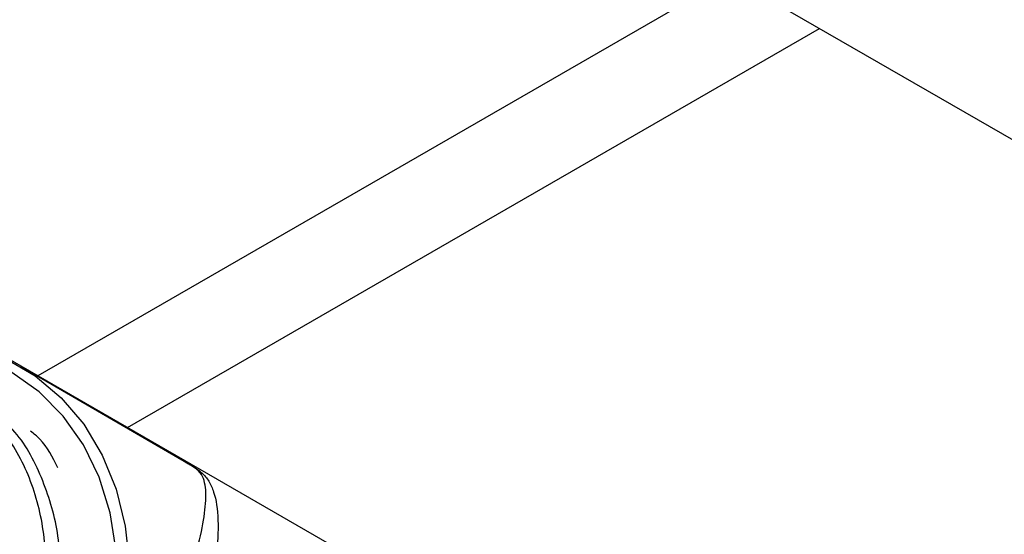
# Model space of a CAD drawing. Units: inches. Extents: x 0 to 137, y 0 to 83.
# Drawn here: x 16 to 18, y 73 to 75 of the extents above; entities that cross this region are included whole.
import ezdxf

# ---------------------------------------------------------------- set-up
doc = ezdxf.new("R2010")
doc.units = ezdxf.units.IN
doc.header["$MEASUREMENT"] = 0

msp = doc.modelspace()

# ---------------------------------------------------------------- linework, layer by layer
at = {"color": 7, "linetype": 'Continuous', "lineweight": 25}
for p, q in [((17.6294, 74.748), (20.0619, 73.3437)), ((16.4664, 73.5827), (18.0572, 74.501)), ((16.951, 73.3029), (16.1201, 73.7826)), ((16.6059, 73.4996), (16.222, 73.7223))]:
    msp.add_line(p, q, dxfattribs=at)
at = {"color": 8, "linetype": 'Continuous', "lineweight": 25}
msp.add_line((17.8511, 74.62), (16.2603, 73.7016), dxfattribs=at)
at = {"color": 7, "linetype": 'Continuous', "lineweight": 25, "flags": 128}
msp.add_lwpolyline([(16.187, 73.7405), (16.2539, 73.7019), (16.3138, 73.6514), (16.3655, 73.5902), (16.4078, 73.5196), (16.4399, 73.4411), (16.461, 73.3562), (16.4708, 73.267), (16.4689, 73.1751), (16.4555, 73.0827), (16.4308, 72.9917), (16.3954, 72.9039), (16.35, 72.8214), (16.2955, 72.7458), (16.2332, 72.6788), (16.1644, 72.6217)], dxfattribs=at)
at = {"color": 8, "linetype": 'Continuous', "lineweight": 25, "flags": 128}
msp.add_lwpolyline([(16.1568, 72.651), (16.2241, 72.7095), (16.2844, 72.7778), (16.3365, 72.8545), (16.3792, 72.9379), (16.4115, 73.026), (16.4327, 73.117), (16.4423, 73.2087), (16.4402, 73.2992), (16.4263, 73.3863), (16.401, 73.4683), (16.3648, 73.5432), (16.3186, 73.6093), (16.2634, 73.6652), (16.2004, 73.7096)], dxfattribs=at)
at = {"color": 7, "linetype": 'Continuous', "lineweight": 25}
for points, knots in [([(15.5163, 72.7486), (15.5444, 72.727), (15.5938, 72.6888), (15.4803, 72.7426), (15.7008, 72.6371), (15.781, 72.6487), (15.9121, 72.6714), (16.0239, 72.7359), (16.1255, 72.8295), (16.2054, 72.948), (16.2593, 73.0828), (16.283, 73.225), (16.2749, 73.3648), (16.2357, 73.4927), (16.1675, 73.6002), (16.0752, 73.6797), (15.965, 73.7262), (15.844, 73.7363), (15.7208, 73.7093), (15.6034, 73.6474), (15.4996, 73.5545), (15.4168, 73.4371), (15.3601, 73.3034), (15.3335, 73.1624), (15.3388, 73.0236), (15.3755, 72.8972), (15.4397, 72.789), (15.5021, 72.7412), (15.533, 72.7176)], [0, 0, 0, 0, 0.022796, 0.040142, 0.0831118, 0.1234253, 0.1630506, 0.2026758, 0.2429896, 0.2826148, 0.3222401, 0.3625534, 0.4021789, 0.4418042, 0.4821177, 0.5217432, 0.5613684, 0.601682, 0.6413073, 0.6809323, 0.7212459, 0.7608715, 0.8004966, 0.8408103, 0.8804356, 0.9200611, 0.9603745, 1, 1, 1, 1]), ([(15.7984, 72.6394), (15.807, 72.6385), (15.8542, 72.6337), (15.944, 72.6612), (16.0583, 72.7218), (16.1592, 72.8164), (16.2393, 72.9347), (16.2932, 73.0696), (16.3168, 73.2116), (16.3091, 73.3519), (16.2684, 73.4779), (16.2216, 73.5635), (16.1831, 73.595), (16.1759, 73.6008)], [0, 0, 0, 0, 0.02354, 0.128733, 0.233925, 0.340946, 0.446138, 0.551331, 0.658351, 0.763544, 0.868737, 0.975756, 1, 1, 1, 1]), ([(16.3064, 73.4903), (16.2943, 73.5144), (16.2776, 73.5473), (16.2509, 73.5686), (16.2436, 73.5743)], [0, 0, 0, 0, 0.730373, 1, 1, 1, 1])]:
    msp.add_open_spline(points, degree=3, knots=knots, dxfattribs=at)
at = {"color": 8, "linetype": 'Continuous', "lineweight": 25}
for points, knots in [([(16.5315, 73.0344), (16.5408, 73.0566), (16.5596, 73.1014), (16.5874, 73.1751), (16.6134, 73.2527), (16.6345, 73.3308), (16.6463, 73.3968), (16.6474, 73.44), (16.6416, 73.4667), (16.6334, 73.4803), (16.6216, 73.4902), (16.6095, 73.4974), (16.6059, 73.4996)], [0, 0, 0, 0, 0.080966, 0.163871, 0.297268, 0.435092, 0.595803, 0.760224, 0.850931, 0.942248, 0.982875, 1, 1, 1, 1]), ([(16.5986, 73.5038), (16.6016, 73.5022), (16.6099, 73.4976), (16.6243, 73.4888), (16.6412, 73.4762), (16.654, 73.4598), (16.6686, 73.4271), (16.6768, 73.373), (16.6724, 73.2956), (16.6578, 73.2132), (16.6397, 73.1416), (16.6173, 73.0693), (16.5996, 73.0223), (16.5907, 72.9985)], [0, 0, 0, 0, 0.010875, 0.030568, 0.072112, 0.161558, 0.251902, 0.429419, 0.611841, 0.722313, 0.835166, 0.916636, 1, 1, 1, 1])]:
    msp.add_open_spline(points, degree=3, knots=knots, dxfattribs=at)

doc.saveas('drawing.dxf')
